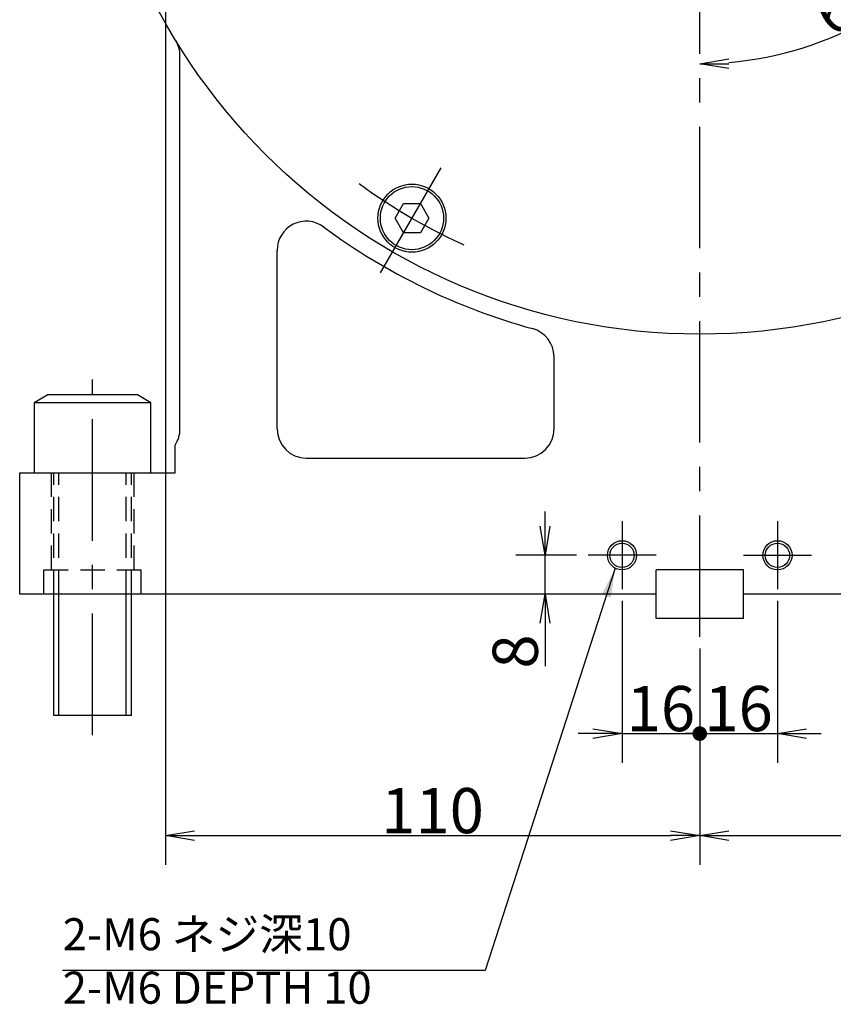
# Model space of a CAD drawing. Extents: x 67 to 1152, y 12 to 835.
# Drawn here: x 165 to 332, y 385 to 588 of the extents above; entities that cross this region are included whole.
import ezdxf

# ---------------------------------------------------------------- set-up
doc = ezdxf.new("R2010")
doc.units = 0
doc.header["$LTSCALE"] = 20
doc.linetypes.add('CENTER', pattern=[2, 1.25, -0.25, 0.25, -0.25])
doc.linetypes.add('HIDDEN', pattern=[0.375, 0.25, -0.125])
doc.layers.get('0').update_dxf_attribs({"linetype": 'CONTINUOUS'})
doc.layers.add('MAIN0', color=7, linetype='CONTINUOUS')
doc.styles.add('KNJYOKO', font='TXT', dxfattribs={"bigfont": 'BIGFONT'})
doc.dimstyles.new('MAIN001', dxfattribs={"dimtxt": 9.3, "dimasz": 6, "dimexe": 6, "dimexo": 2.4, "dimtad": 1, "dimdec": 3, "dimtxsty": 'STANDARD', "dimcen": 2.5, "dimaunit": 1, "dimazin": 3, "dimtfac": 0.903226, "dimtmove": 0, "dimatfit": 3, "dimtvp": 0.553763})

# ---------------------------------------------------------------- blocks, each defined once
blk = doc.blocks.new('_OPEN')
at = {"color": 0, "linetype": 'BYBLOCK'}
for p, q in [((-1, 0.166667), (0, 0)), ((0, 0), (-1, -0.166667)), ((0, 0), (-1, 0))]:
    blk.add_line(p, q, dxfattribs=at)
blk = doc.blocks.new('_DOT')
at = {"color": 0, "linetype": 'BYBLOCK'}
blk.add_line((-0.5, 0), (-1, 0), dxfattribs=at)
at = {"color": 0, "linetype": 'BYBLOCK', "const_width": 0.5}
blk.add_lwpolyline([(-0.25, 0, 1), (0.25, 0, 1)], format="xyb", close=True, dxfattribs=at)
blk = doc.blocks.new('*D5')
at = {"layer": 'MAIN0', "color": 0, "linetype": 'BYBLOCK'}
for p, q in [((288.93, 468.3), (288.93, 435)), ((304.93, 458.49), (304.93, 435)), ((282.93, 441), (279.93, 441)), ((288.93, 441), (303.93, 441))]:
    blk.add_line(p, q, dxfattribs=at)
for name, p, xscale, yscale, zscale in [('_OPEN', (288.93, 441), 6, 6, 6), ('_DOT', (304.93, 441), 3, 3, 3)]:
    blk.add_blockref(name, p, dxfattribs=dict(at, xscale=xscale, yscale=yscale, zscale=zscale))
at = {"layer": 'MAIN0', "color": 0, "linetype": 'BYBLOCK', "insert": (296.93, 446.15), "char_height": 9.3, "attachment_point": 5}
blk.add_mtext('\\A1;16', dxfattribs=at)
blk = doc.blocks.new('*D6')
at = {"layer": 'MAIN0', "color": 0, "linetype": 'BYBLOCK'}
for p, q in [((320.93, 468.3), (320.93, 435)), ((304.93, 458.49), (304.93, 435)), ((305.93, 441), (320.93, 441)), ((326.93, 441), (329.93, 441))]:
    blk.add_line(p, q, dxfattribs=at)
at = {"layer": 'MAIN0', "color": 0, "linetype": 'BYBLOCK', "rotation": 180}
for name, p, xscale, yscale, zscale in [('_DOT', (304.93, 441), 3, 3, 3), ('_OPEN', (320.93, 441), 6, 6, 6)]:
    blk.add_blockref(name, p, dxfattribs=dict(at, xscale=xscale, yscale=yscale, zscale=zscale))
at = {"layer": 'MAIN0', "color": 0, "linetype": 'BYBLOCK', "insert": (312.93, 446.15), "char_height": 9.3, "attachment_point": 5}
blk.add_mtext('\\A1;16', dxfattribs=at)
blk = doc.blocks.new('*D7')
at = {"layer": 'MAIN0', "color": 0, "linetype": 'BYBLOCK'}
for p, q in [((194.93, 625.58), (194.93, 414)), ((304.93, 458.49), (304.93, 414)), ((200.93, 420), (298.93, 420))]:
    blk.add_line(p, q, dxfattribs=at)
at = {"layer": 'MAIN0', "color": 0, "linetype": 'BYBLOCK', "xscale": 6, "yscale": 6, "zscale": 6, "rotation": 180}
blk.add_blockref('_OPEN', (194.93, 420), dxfattribs=at)
at = {"layer": 'MAIN0', "color": 0, "linetype": 'BYBLOCK', "xscale": 6, "yscale": 6, "zscale": 6}
blk.add_blockref('_OPEN', (304.93, 420), dxfattribs=at)
at = {"layer": 'MAIN0', "color": 0, "linetype": 'BYBLOCK', "insert": (249.93, 425.15), "char_height": 9.3, "attachment_point": 5}
blk.add_mtext('\\A1;110', dxfattribs=at)
blk = doc.blocks.new('*D8')
at = {"layer": 'MAIN0', "color": 0, "linetype": 'BYBLOCK'}
for p, q in [((414.93, 625.58), (414.93, 414)), ((304.93, 458.49), (304.93, 414)), ((310.93, 420), (408.93, 420))]:
    blk.add_line(p, q, dxfattribs=at)
at = {"layer": 'MAIN0', "color": 0, "linetype": 'BYBLOCK', "xscale": 6, "yscale": 6, "zscale": 6, "rotation": 180}
blk.add_blockref('_OPEN', (304.93, 420), dxfattribs=at)
at = {"layer": 'MAIN0', "color": 0, "linetype": 'BYBLOCK', "xscale": 6, "yscale": 6, "zscale": 6}
blk.add_blockref('_OPEN', (414.93, 420), dxfattribs=at)
at = {"layer": 'MAIN0', "color": 0, "linetype": 'BYBLOCK', "insert": (359.93, 425.15), "char_height": 9.3, "attachment_point": 5}
blk.add_mtext('\\A1;110', dxfattribs=at)
blk = doc.blocks.new('*D9')
at = {"layer": 'MAIN0', "color": 0, "linetype": 'BYBLOCK'}
for p, q in [((273.1, 483.7), (273.1, 486.7)), ((279.53, 477.7), (267.1, 477.7)), ((273.1, 469.7), (273.1, 477.7)), ((273.1, 463.7), (273.1, 454.9))]:
    blk.add_line(p, q, dxfattribs=at)
at = {"layer": 'MAIN0', "color": 0, "linetype": 'BYBLOCK', "xscale": 6, "yscale": 6, "zscale": 6}
for p, rotation in [((273.1, 477.7), 270), ((273.1, 469.7), 90)]:
    blk.add_blockref('_OPEN', p, dxfattribs=dict(at, rotation=rotation))
at = {"layer": 'MAIN0', "color": 0, "linetype": 'BYBLOCK', "insert": (266.95, 457.9), "char_height": 9.3, "attachment_point": 5, "rotation": 90}
blk.add_mtext('\\A1;8', dxfattribs=at)
blk = doc.blocks.new('*D23')
at = {"layer": 'MAIN0', "color": 0, "linetype": 'BYBLOCK'}
blk.add_line((347.6, 625.07), (371.46, 611.29), dxfattribs=at)
blk.add_arc((304.93, 649.7), 70.83, 274.8537, 325.1463, dxfattribs=at)
at = {"layer": 'MAIN0', "color": 0, "linetype": 'BYBLOCK', "xscale": 6, "yscale": 6, "zscale": 6}
for p, rotation in [((366.26, 614.29), 59.99999999982009), ((304.93, 578.87), 179.9999999999551)]:
    blk.add_blockref('_OPEN', p, dxfattribs=dict(at, rotation=rotation))
at = {"layer": 'MAIN0', "color": 0, "linetype": 'BYBLOCK', "insert": (337.76, 592.82), "char_height": 9.3, "attachment_point": 5, "rotation": 30}
blk.add_mtext('\\A1;60°', dxfattribs=at)

msp = doc.modelspace()

# ---------------------------------------------------------------- linework, layer by layer
at = {"layer": 'MAIN0', "color": 3, "linetype": 'CENTER'}
for p, q in [((304.926, 460.8891), (304.926, 787.2096)), ((239.176, 535.8204), (252.176, 558.3371)), ((179.926, 440.7043), (179.926, 513.8823)), ((288.926, 484.7027), (288.926, 470.7027)), ((320.926, 484.7027), (320.926, 470.7027)), ((295.926, 477.7027), (281.926, 477.7027)), ((313.926, 477.7027), (327.926, 477.7027))]:
    msp.add_line(p, q, dxfattribs=at)
at = {"layer": 'MAIN0', "color": 3, "linetype": 'CONTINUOUS'}
for p, q in [((197.926, 503.7027), (197.926, 580.5128)), ((242.2119, 547.0787), (243.9439, 550.0787)), ((243.9439, 550.0787), (247.408, 550.0787)), ((247.408, 550.0787), (249.1401, 547.0787)), ((243.9439, 544.0787), (242.2119, 547.0787)), ((249.1401, 547.0787), (247.408, 544.0787)), ((247.408, 544.0787), (243.9439, 544.0787)), ((217.926, 503.7027), (217.926, 540.4553)), ((274.926, 503.7027), (274.926, 518.554)), ((170.6973, 510.7027), (167.926, 509.1027)), ((189.1547, 510.7027), (170.6973, 510.7027)), ((191.926, 509.1027), (189.1547, 510.7027)), ((167.926, 509.1027), (167.926, 494.7027)), ((191.926, 509.1027), (167.926, 509.1027)), ((191.926, 494.7027), (191.926, 509.1027)), ((196.926, 494.7027), (196.926, 500.3861)), ((223.926, 497.7027), (268.926, 497.7027)), ((164.926, 494.7027), (196.926, 494.7027)), ((164.926, 469.7027), (164.926, 494.7027)), ((313.926, 474.7027), (295.926, 474.7027)), ((295.926, 464.7027), (295.926, 474.7027)), ((313.926, 464.7027), (313.926, 474.7027)), ((295.926, 469.7027), (164.926, 469.7027)), ((171.926, 444.7027), (171.926, 469.7027)), ((173.0085, 444.7027), (173.0085, 469.7027)), ((186.8434, 444.7027), (186.8434, 469.7027)), ((187.926, 444.7027), (187.926, 469.7027)), ((444.926, 469.7027), (313.926, 469.7027)), ((313.926, 464.7027), (295.926, 464.7027)), ((187.926, 444.7027), (171.926, 444.7027))]:
    msp.add_line(p, q, dxfattribs=at)
at = {"layer": 'MAIN0', "color": 3, "linetype": 'HIDDEN'}
for p, q in [((171.426, 494.7027), (171.426, 474.7027)), ((171.926, 469.7027), (171.926, 494.7027)), ((173.0085, 469.7027), (173.0085, 494.7027)), ((186.8434, 469.7027), (186.8434, 494.7027)), ((187.926, 469.7027), (187.926, 494.7027)), ((188.426, 494.7027), (188.426, 474.7027)), ((169.926, 474.7027), (189.926, 474.7027)), ((169.926, 469.7027), (169.926, 474.7027)), ((189.926, 469.7027), (189.926, 474.7027))]:
    msp.add_line(p, q, dxfattribs=at)
at = {"layer": 'MAIN0', "color": 3, "linetype": 'CONTINUOUS'}
for centre, radius in [((304.926, 649.7027), 126.5), ((245.676, 547.0787), 7), ((245.676, 547.0787), 6.5), ((288.926, 477.7027), 3), ((320.926, 477.7027), 3), ((288.926, 477.7027), 2.5), ((320.926, 477.7027), 2.5)]:
    msp.add_circle(centre, radius, dxfattribs=at)
for centre, radius, start, end in [((191.926, 580.5128), 6, 360, 391.479156), ((223.926, 540.4553), 6, 53.445423, 180), ((304.926, 649.7027), 130, 233.445423, 254.650523), ((268.926, 518.554), 6, 0, 74.650523), ((191.926, 503.7027), 6, 326.44269, 360), ((223.926, 503.7027), 6, 180, 270), ((268.926, 503.7027), 6, 270, 360)]:
    msp.add_arc(centre, radius, start, end, dxfattribs=at)
at = {"layer": 'MAIN0', "color": 3, "linetype": 'CENTER'}
msp.add_arc((304.926, 649.7027), 118.5, 233.713895, 246.286105, dxfattribs=at)

# ---------------------------------------------------------------- texts
at = {"layer": 'MAIN0', "color": 3, "linetype": 'CONTINUOUS', "insert": (173.7668, 403.019), "char_height": 9.3, "attachment_point": 1, "style": 'KNJYOKO'}
msp.add_mtext('{\\H0.71x;{2-M6 ネジ深10\\P2-M6 DEPTH 10}}', dxfattribs=at)

# ---------------------------------------------------------------- dimensions: what is measured, and where the dimension line sits
at = {"layer": 'MAIN0', "color": 3, "linetype": 'CONTINUOUS'}
dim = msp.add_angular_dim_2l(base=(340.34, 588.3639), line1=((304.926, 578.8747), (304.926, 649.7027)), line2=((344.6552, 626.765), (345.5213, 626.265)), dimstyle='MAIN001', override={"dimasz": 6, "dimblk1": 'OPEN', "dimblk2": 'OPEN', "dimsah": 1}, dxfattribs=at)
dim.commit()
dim.dimension.update_dxf_attribs({"geometry": '*D23', "text_midpoint": (340.09, 588.7969), "dimtype": 162})
for base, p1, p2, override, picture, middle in [((194.926, 420), (304.926, 460.8891), (194.926, 627.9751), {"dimasz": 6, "dimblk1": 'OPEN', "dimblk2": 'OPEN', "dimsah": 1}, '*D7', (249.926, 420.5)), ((304.926, 420), (414.926, 627.9751), (304.926, 460.8891), {"dimasz": 6, "dimblk1": 'OPEN', "dimblk2": 'OPEN', "dimsah": 1}, '*D8', (359.926, 420.5)), ((288.926, 441), (304.926, 460.8891), (288.926, 470.7027), {"dimasz": 6, "dimblk1": 'DOT', "dimblk2": 'OPEN', "dimsah": 1}, '*D5', (296.926, 441.5)), ((304.926, 441), (320.926, 470.7027), (304.926, 460.8891), {"dimasz": 6, "dimblk1": 'OPEN', "dimblk2": 'DOT', "dimsah": 1}, '*D6', (312.926, 441.5))]:
    dim = msp.add_linear_dim(base=base, p1=p1, p2=p2, dimstyle='MAIN001', override=override, dxfattribs=at)
    dim.commit()
    dim.dimension.update_dxf_attribs({"geometry": picture, "text_midpoint": middle})
dim = msp.add_linear_dim(base=(273.1033, 469.7027), p1=(281.926, 477.7027), p2=(295.926, 469.7027), angle=90, dimstyle='MAIN001', override={"dimasz": 6, "dimblk1": 'OPEN', "dimblk2": 'OPEN', "dimsah": 1}, dxfattribs=at)
dim.commit()
dim.dimension.update_dxf_attribs({"geometry": '*D9', "text_midpoint": (271.6033, 457.897), "dimtype": 160})

# ---------------------------------------------------------------- leaders
at = {"layer": 'MAIN0', "color": 3, "linetype": 'CONTINUOUS', "annotation_type": 0, "has_hookline": 1, "hookline_direction": 1, "text_width": 81.599}
msp.add_leader([(287.538, 475.0431), (260.7248, 392.219), (255.3658, 392.219)], dimstyle='MAIN001', override={"dimgap": 0, "dimtad": 1}, dxfattribs=at)

doc.saveas('drawing.dxf')
